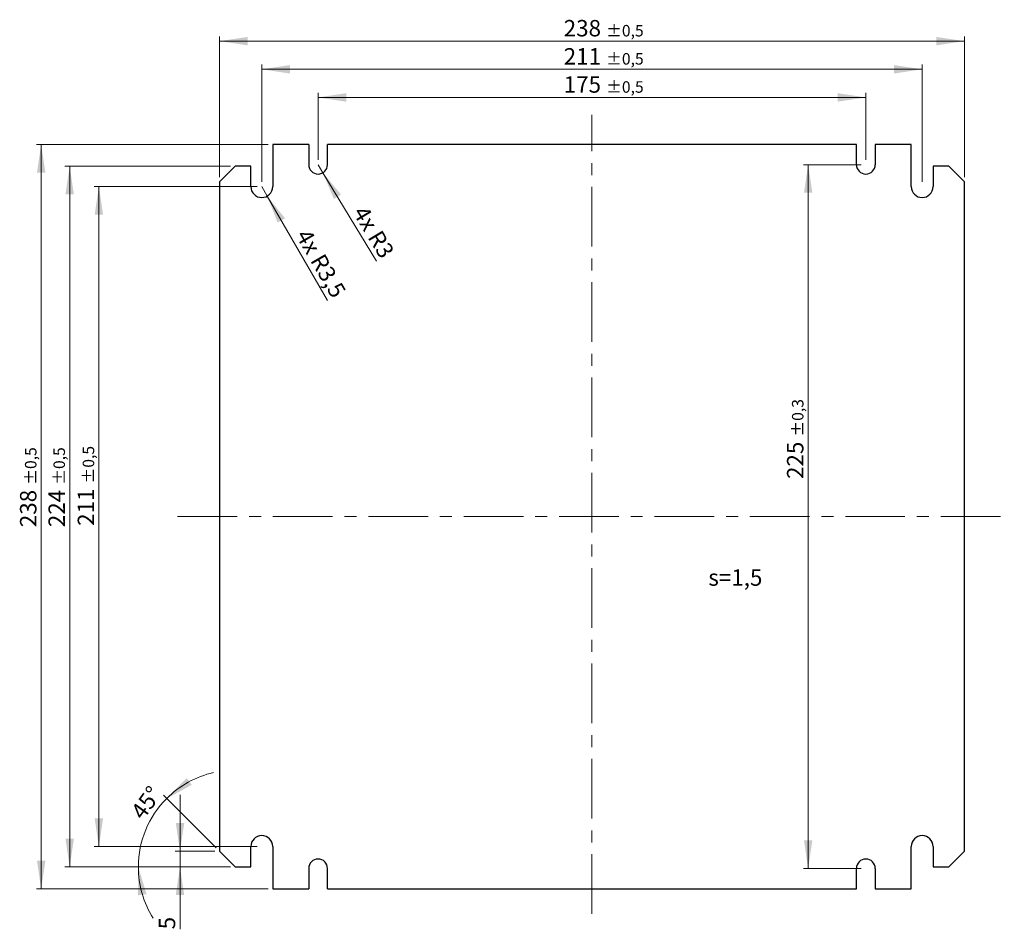
# Model space of a CAD drawing. Units: millimetres. Extents: x 71 to 281, y 77 to 270.
import ezdxf

# ---------------------------------------------------------------- set-up
doc = ezdxf.new("R2010")
doc.units = ezdxf.units.MM
doc.linetypes.add('CENTERX2', pattern=[20.32, 12.7, -2.54, 2.54, -2.54])
doc.styles.add('SLDTEXTSTYLE0', font='TXT', dxfattribs={"width": 0.75})
doc.dimstyles.new('SLDDIMSTYLE0', dxfattribs={"dimtxt": 3.5, "dimasz": 6, "dimexe": 0, "dimexo": 0.0625, "dimgap": 0.875, "dimtad": 1, "dimdec": 1, "dimlfac": 1.5, "dimrnd": 1e-09, "dimzin": 12, "dimdsep": 46, "dimtxsty": 'SLDTEXTSTYLE0', "dimsah": 1, "dimcen": 0.09, "dimadec": 0, "dimazin": 3, "dimtol": 1, "dimtp": 0.5, "dimtm": 0.5, "dimtfac": 1, "dimtdec": 1, "dimtofl": 0, "dimtmove": 0, "dimatfit": 3, "dimfxl": 1, "dimfrac": 2, "dimtolj": 1, "dimarcsym": 0})
doc.dimstyles.new('SLDDIMSTYLE1', dxfattribs={"dimtxt": 3.5, "dimasz": 6, "dimexe": 0, "dimexo": 0.0625, "dimgap": 0.875, "dimtad": 1, "dimdec": 1, "dimlfac": 1.5, "dimrnd": 1e-09, "dimzin": 12, "dimdsep": 46, "dimtxsty": 'SLDTEXTSTYLE0', "dimsah": 1, "dimcen": 0, "dimadec": 0, "dimazin": 3, "dimtfac": 1, "dimtdec": 1, "dimtofl": 0, "dimtmove": 0, "dimatfit": 3, "dimfxl": 1, "dimfrac": 2, "dimtolj": 1, "dimtzin": 12, "dimarcsym": 0})
doc.dimstyles.new('SLDDIMSTYLE2', dxfattribs={"dimtxt": 3.5, "dimasz": 6, "dimexe": 0, "dimexo": 0.0625, "dimgap": 0.875, "dimtad": 1, "dimdec": 4, "dimlfac": 1.5, "dimzin": 12, "dimdsep": 46, "dimtxsty": 'SLDTEXTSTYLE0', "dimsah": 1, "dimcen": 0.09, "dimadec": 1, "dimazin": 3, "dimtfac": 1, "dimtdec": 1, "dimtofl": 0, "dimtmove": 0, "dimatfit": 3, "dimfxl": 1, "dimfrac": 2, "dimtolj": 1, "dimtzin": 12, "dimarcsym": 0})
doc.dimstyles.new('SLDDIMSTYLE3', dxfattribs={"dimtxt": 3.5, "dimasz": 6, "dimexe": 0, "dimexo": 0.0625, "dimgap": 0.875, "dimtad": 1, "dimdec": 1, "dimlfac": 1.5, "dimrnd": 1e-09, "dimzin": 12, "dimdsep": 46, "dimtxsty": 'SLDTEXTSTYLE0', "dimsah": 1, "dimcen": 0.09, "dimadec": 0, "dimazin": 3, "dimtol": 1, "dimtp": 0.3, "dimtm": 0.3, "dimtfac": 1, "dimtdec": 1, "dimtofl": 0, "dimtmove": 0, "dimatfit": 3, "dimfxl": 1, "dimfrac": 2, "dimtolj": 1, "dimarcsym": 0})
doc.dimstyles.new('SLDDIMSTYLE4', dxfattribs={"dimtxt": 3.5, "dimasz": 6, "dimexe": 0, "dimexo": 0.0625, "dimgap": 0.875, "dimtad": 1, "dimdec": 1, "dimlfac": 1.5, "dimrnd": 1e-09, "dimzin": 12, "dimdsep": 46, "dimtxsty": 'SLDTEXTSTYLE0', "dimsah": 1, "dimcen": 0.09, "dimadec": 0, "dimazin": 3, "dimtfac": 1, "dimtdec": 1, "dimtmove": 0, "dimatfit": 0, "dimfxl": 1, "dimfrac": 2, "dimtolj": 1, "dimtzin": 12, "dimarcsym": 0})

# ---------------------------------------------------------------- blocks, each defined once
blk = doc.blocks.new('_D')
at = {"color": 7, "linetype": 'Continuous', "lineweight": 18, "transparency": 16777216}
for p, q in [((121.76, 234.84), (87.07, 234.84)), ((88.07, 234.84), (88.07, 94.17)), ((121.76, 94.17), (87.07, 94.17))]:
    blk.add_line(p, q, dxfattribs=at)
for points in [[(88.07, 234.84), (87.17, 228.84), (88.97, 228.84)], [(88.07, 94.17), (88.97, 100.17), (87.17, 100.17)]]:
    blk.add_solid(points, dxfattribs=at)
at = {"color": 7, "linetype": 'Continuous', "lineweight": 18, "transparency": 16777216, "attachment_point": 1, "rotation": 90, "style": 'SLDTEXTSTYLE0'}
for s, insert, char_height in [('±0,5', (84.62, 171.58), 2.45), ('211', (83.56, 162.52), 3.5)]:
    blk.add_mtext(s, dxfattribs=dict(at, insert=insert, char_height=char_height))
blk = doc.blocks.new('_D_1')
at = {"color": 7, "linetype": 'Continuous', "lineweight": 18, "transparency": 16777216}
for p, q in [((113.76, 236.84), (113.76, 266.84)), ((272.43, 236.84), (272.43, 266.84)), ((113.76, 265.84), (272.43, 265.84))]:
    blk.add_line(p, q, dxfattribs=at)
for points in [[(113.76, 265.84), (119.76, 264.94), (119.76, 266.74)], [(272.43, 265.84), (266.43, 266.74), (266.43, 264.94)]]:
    blk.add_solid(points, dxfattribs=at)
at = {"color": 7, "linetype": 'Continuous', "lineweight": 18, "transparency": 16777216, "attachment_point": 1, "style": 'SLDTEXTSTYLE0'}
for s, insert, char_height in [('238', (187.08, 270.35), 3.5), ('±0,5', (196.13, 269.29), 2.45)]:
    blk.add_mtext(s, dxfattribs=dict(at, insert=insert, char_height=char_height))
blk = doc.blocks.new('_D_2')
at = {"color": 7, "linetype": 'Continuous', "lineweight": 18, "transparency": 16777216}
for p, q in [((122.76, 235.84), (122.76, 260.84)), ((263.43, 235.84), (263.43, 260.84)), ((122.76, 259.84), (263.43, 259.84))]:
    blk.add_line(p, q, dxfattribs=at)
for points in [[(122.76, 259.84), (128.76, 258.94), (128.76, 260.74)], [(263.43, 259.84), (257.43, 260.74), (257.43, 258.94)]]:
    blk.add_solid(points, dxfattribs=at)
at = {"color": 7, "linetype": 'Continuous', "lineweight": 18, "transparency": 16777216, "attachment_point": 1, "style": 'SLDTEXTSTYLE0'}
for s, insert, char_height in [('211', (187.08, 264.35), 3.5), ('±0,5', (196.13, 263.29), 2.45)]:
    blk.add_mtext(s, dxfattribs=dict(at, insert=insert, char_height=char_height))
blk = doc.blocks.new('_D_3')
at = {"color": 7, "linetype": 'Continuous', "lineweight": 18, "transparency": 16777216}
for q in [(122.76, 234.84), (136.8, 210.56)]:
    blk.add_line((123.93, 232.82), q, dxfattribs=at)
blk.add_solid([(123.93, 232.82), (126.15, 227.18), (127.71, 228.08)], dxfattribs=at)
at = {"color": 7, "linetype": 'Continuous', "lineweight": 18, "transparency": 16777216, "char_height": 3.5, "attachment_point": 1, "rotation": 300.0278, "style": 'SLDTEXTSTYLE0'}
for s, insert in [('4x', (132.96, 226.16)), ('R3,5', (136.03, 220.86))]:
    blk.add_mtext(s, dxfattribs=dict(at, insert=insert))
blk = doc.blocks.new('_D_4')
at = {"color": 7, "linetype": 'Continuous', "lineweight": 18, "transparency": 16777216}
for p, q in [((124.1, 243.84), (74.78, 243.84)), ((75.78, 243.84), (75.78, 85.17)), ((124.1, 85.17), (74.78, 85.17))]:
    blk.add_line(p, q, dxfattribs=at)
for points in [[(75.78, 243.84), (74.88, 237.84), (76.68, 237.84)], [(75.78, 85.17), (76.68, 91.17), (74.88, 91.17)]]:
    blk.add_solid(points, dxfattribs=at)
at = {"color": 7, "linetype": 'Continuous', "lineweight": 18, "transparency": 16777216, "attachment_point": 1, "rotation": 90, "style": 'SLDTEXTSTYLE0'}
for s, insert, char_height in [('±0,5', (72.33, 171.3), 2.45), ('238', (71.27, 162.25), 3.5)]:
    blk.add_mtext(s, dxfattribs=dict(at, insert=insert, char_height=char_height))
blk = doc.blocks.new('_D_5')
at = {"color": 7, "linetype": 'Continuous', "lineweight": 18, "transparency": 16777216}
for p, q in [((116.1, 239.17), (80.85, 239.17)), ((81.85, 239.17), (81.85, 89.84)), ((116.1, 89.84), (80.85, 89.84))]:
    blk.add_line(p, q, dxfattribs=at)
for points in [[(81.85, 239.17), (80.95, 233.17), (82.75, 233.17)], [(81.85, 89.84), (82.75, 95.84), (80.95, 95.84)]]:
    blk.add_solid(points, dxfattribs=at)
at = {"color": 7, "linetype": 'Continuous', "lineweight": 18, "transparency": 16777216, "attachment_point": 1, "rotation": 90, "style": 'SLDTEXTSTYLE0'}
for s, insert, char_height in [('±0,5', (78.4, 171.3), 2.45), ('224', (77.34, 162.25), 3.5)]:
    blk.add_mtext(s, dxfattribs=dict(at, insert=insert, char_height=char_height))
blk = doc.blocks.new('_D_6')
at = {"color": 7, "linetype": 'Continuous', "lineweight": 18, "transparency": 16777216}
for p, q in [((113.06, 93.88), (101.81, 105.13)), ((116.1, 89.84), (95.47, 89.84))]:
    blk.add_line(p, q, dxfattribs=at)
for start, end in [(102.89, 135), (135, 180), (180, 212.11)]:
    blk.add_arc((117.1, 89.84), 20.62, start, end, dxfattribs=at)
for points in [[(102.51, 104.42), (107.85, 107.31), (106.77, 108.75)], [(96.47, 89.84), (96.43, 83.77), (98.21, 84.03)]]:
    blk.add_solid(points, dxfattribs=at)
at = {"color": 7, "linetype": 'Continuous', "lineweight": 18, "transparency": 16777216, "insert": (94.65, 101.68), "char_height": 3.5, "attachment_point": 1, "rotation": 54.223, "style": 'SLDTEXTSTYLE0'}
blk.add_mtext('45°', dxfattribs=at)
blk = doc.blocks.new('_D_7')
at = {"color": 7, "linetype": 'Continuous', "lineweight": 18, "transparency": 16777216}
for p, q in [((134.76, 240.51), (134.76, 254.84)), ((134.76, 253.84), (251.43, 253.84)), ((251.43, 240.51), (251.43, 254.84))]:
    blk.add_line(p, q, dxfattribs=at)
for points in [[(134.76, 253.84), (140.76, 252.94), (140.76, 254.74)], [(251.43, 253.84), (245.43, 254.74), (245.43, 252.94)]]:
    blk.add_solid(points, dxfattribs=at)
at = {"color": 7, "linetype": 'Continuous', "lineweight": 18, "transparency": 16777216, "attachment_point": 1, "style": 'SLDTEXTSTYLE0'}
for s, insert, char_height in [('175', (187.08, 258.35), 3.5), ('±0,5', (196.13, 257.29), 2.45)]:
    blk.add_mtext(s, dxfattribs=dict(at, insert=insert, char_height=char_height))
blk = doc.blocks.new('_D_8')
at = {"color": 7, "linetype": 'Continuous', "lineweight": 18, "transparency": 16777216}
for q in [(134.76, 239.51), (147.18, 218.91)]:
    blk.add_line((135.8, 237.79), q, dxfattribs=at)
blk.add_solid([(135.8, 237.79), (138.12, 232.19), (139.66, 233.12)], dxfattribs=at)
at = {"color": 7, "linetype": 'Continuous', "lineweight": 18, "transparency": 16777216, "char_height": 3.5, "attachment_point": 1, "rotation": 301.0799, "style": 'SLDTEXTSTYLE0'}
for s, insert in [('4x', (145.06, 231.11)), ('R3', (148.22, 225.87))]:
    blk.add_mtext(s, dxfattribs=dict(at, insert=insert))
blk = doc.blocks.new('_D_9')
at = {"color": 7, "linetype": 'Continuous', "lineweight": 18, "transparency": 16777216}
for p, q in [((250.43, 239.51), (238.15, 239.51)), ((239.15, 239.51), (239.15, 89.51)), ((250.43, 89.51), (238.15, 89.51))]:
    blk.add_line(p, q, dxfattribs=at)
for points in [[(239.15, 239.51), (238.25, 233.51), (240.05, 233.51)], [(239.15, 89.51), (240.05, 95.51), (238.25, 95.51)]]:
    blk.add_solid(points, dxfattribs=at)
at = {"color": 7, "linetype": 'Continuous', "lineweight": 18, "transparency": 16777216, "attachment_point": 1, "rotation": 90, "style": 'SLDTEXTSTYLE0'}
for s, insert, char_height in [('±0,3', (235.7, 181.57), 2.45), ('225', (234.64, 172.52), 3.5)]:
    blk.add_mtext(s, dxfattribs=dict(at, insert=insert, char_height=char_height))
blk = doc.blocks.new('_D_10')
at = {"color": 7, "linetype": 'Continuous', "lineweight": 18, "transparency": 16777216}
for p, q in [((105.35, 93.17), (105.35, 105.17)), ((112.76, 93.17), (104.35, 93.17)), ((105.35, 93.17), (105.35, 89.84)), ((116.1, 89.84), (104.35, 89.84)), ((105.35, 89.84), (105.35, 76.53))]:
    blk.add_line(p, q, dxfattribs=at)
for points in [[(105.35, 93.17), (106.25, 99.17), (104.45, 99.17)], [(105.35, 89.84), (104.45, 83.84), (106.25, 83.84)]]:
    blk.add_solid(points, dxfattribs=at)
at = {"color": 7, "linetype": 'Continuous', "lineweight": 18, "transparency": 16777216, "insert": (100.83, 76.53), "char_height": 3.5, "attachment_point": 1, "rotation": 90, "style": 'SLDTEXTSTYLE0'}
blk.add_mtext('5', dxfattribs=at)

msp = doc.modelspace()

# ---------------------------------------------------------------- linework, layer by layer
at = {"color": 7, "linetype": 'CENTERX2', "lineweight": 18}
for p, q in [((193.096801, 79.818852), (193.096801, 250.106158)), ((104.834937, 164.507282), (280.928903, 164.507282))]:
    msp.add_line(p, q, dxfattribs=at)
at = {"color": 7, "linetype": 'Continuous', "lineweight": 25}
for p, q in [((125.096803, 243.840618), (125.096803, 234.840614)), ((132.76347, 243.840618), (125.096803, 243.840618)), ((132.76347, 243.840618), (132.76347, 239.50728)), ((136.763468, 239.50728), (136.763468, 243.840618)), ((249.430135, 243.840618), (136.763468, 243.840618)), ((249.430135, 239.50728), (249.430135, 243.840618)), ((253.430133, 243.840618), (253.430133, 239.50728)), ((261.0968, 243.840618), (253.430133, 243.840618)), ((261.0968, 234.840614), (261.0968, 243.840618)), ((117.096801, 239.173951), (113.763466, 235.840616)), ((120.430136, 239.173951), (117.096801, 239.173951)), ((120.430136, 234.840614), (120.430136, 239.173951)), ((265.763466, 239.173951), (265.763466, 234.840614)), ((269.096801, 239.173951), (265.763466, 239.173951)), ((272.430137, 235.840616), (269.096801, 239.173951)), ((113.763466, 235.840616), (113.763466, 93.173949)), ((272.430137, 93.173949), (272.430137, 235.840616)), ((113.763466, 93.173949), (117.096801, 89.840613)), ((120.430136, 89.840613), (120.430136, 94.173951)), ((125.096803, 94.173951), (125.096803, 85.173947)), ((261.0968, 85.173947), (261.0968, 94.173951)), ((265.763466, 94.173951), (265.763466, 89.840613)), ((269.096801, 89.840613), (272.430137, 93.173949)), ((117.096801, 89.840613), (120.430136, 89.840613)), ((132.76347, 89.507284), (132.76347, 85.173947)), ((136.763468, 85.173947), (136.763468, 89.507284)), ((249.430135, 85.173947), (249.430135, 89.507284)), ((253.430133, 89.507284), (253.430133, 85.173947)), ((265.763466, 89.840613), (269.096801, 89.840613)), ((125.096803, 85.173947), (132.76347, 85.173947)), ((136.763468, 85.173947), (249.430135, 85.173947)), ((253.430133, 85.173947), (261.0968, 85.173947))]:
    msp.add_line(p, q, dxfattribs=at)
for centre, radius, start, end in [((134.763468, 239.507282), 2, 180, 0), ((251.430135, 239.507282), 2, 180, 0), ((122.763468, 234.840616), 2.333333, 180, 0), ((263.430135, 234.840616), 2.333333, 180, 0), ((122.763468, 94.173949), 2.333333, 0, 180), ((263.430135, 94.173949), 2.333333, 0, 180), ((134.763468, 89.507282), 2, 0, 180), ((251.430135, 89.507282), 2, 0, 180)]:
    msp.add_arc(centre, radius, start, end, dxfattribs=at)

# ---------------------------------------------------------------- texts
at = {"color": 7, "linetype": 'Continuous', "lineweight": 0, "insert": (217.884698, 153.257092), "char_height": 3.5, "attachment_point": 1, "style": 'SLDTEXTSTYLE0'}
msp.add_mtext('s=1,5', dxfattribs=at)

# ---------------------------------------------------------------- dimensions: what is measured, and where the dimension line sits
at = {"color": 7, "linetype": 'Continuous', "lineweight": 18}
for base, p1, p2, angle, dimstyle, picture, middle in [((272.430135, 265.840616), (113.763468, 235.840616), (272.430135, 235.840616), 0, 'SLDDIMSTYLE0', '_D_1', (194.767684, 265.840616)), ((263.430135, 259.840616), (122.763468, 234.840616), (263.430135, 234.840616), 0, 'SLDDIMSTYLE0', '_D_2', (194.767684, 259.840616)), ((251.430135, 253.840616), (134.763468, 239.507282), (251.430135, 239.507282), 0, 'SLDDIMSTYLE0', '_D_7', (194.767684, 253.840616)), ((75.777921, 85.173949), (125.096801, 243.840616), (125.096801, 85.173949), 90, 'SLDDIMSTYLE0', '_D_4', (75.777921, 169.930245)), ((81.848439, 89.840616), (117.096801, 239.173949), (117.096801, 89.840616), 90, 'SLDDIMSTYLE0', '_D_5', (81.848439, 169.930245)), ((239.148647, 89.507282), (251.430135, 239.507282), (251.430135, 89.507282), 90, 'SLDDIMSTYLE3', '_D_9', (239.148647, 180.204751)), ((88.074379, 94.173949), (122.763468, 234.840616), (122.763468, 94.173949), 90, 'SLDDIMSTYLE0', '_D', (88.074379, 170.20971)), ((105.346004, 89.840616), (113.763468, 93.173949), (117.096801, 89.840616), 90, 'SLDDIMSTYLE4', '_D_10', (105.346004, 77.825355))]:
    dim = msp.add_linear_dim(base=base, p1=p1, p2=p2, angle=angle, dimstyle=dimstyle, dxfattribs=at)
    dim.commit()
    dim.dimension.update_dxf_attribs({"geometry": picture, "text_midpoint": middle, "dimtype": 160})
for center, mpoint, picture, middle in [((134.763468, 239.507282), (135.795933, 237.794386), '_D_8', (144.305768, 223.676295)), ((122.763468, 234.840616), (123.931113, 232.820455), '_D_3', (133.030585, 217.077351))]:
    dim = msp.add_radius_dim(center=center, mpoint=mpoint, text='4x <>', dimstyle='SLDDIMSTYLE1', dxfattribs=at)
    dim.commit()
    dim.dimension.update_dxf_attribs({"geometry": picture, "text_midpoint": middle, "dimtype": 164})
dim = msp.add_angular_dim_2l(base=(98.042769, 97.733054), line1=((113.763468, 93.173949), (117.096801, 89.840616)), line2=((120.430135, 89.840616), (117.096801, 89.840616)), dimstyle='SLDDIMSTYLE2', dxfattribs=at)
dim.commit()
dim.dimension.update_dxf_attribs({"geometry": '_D_6', "text_midpoint": (100.364636, 101.898036), "dimtype": 162})

doc.saveas('drawing.dxf')
